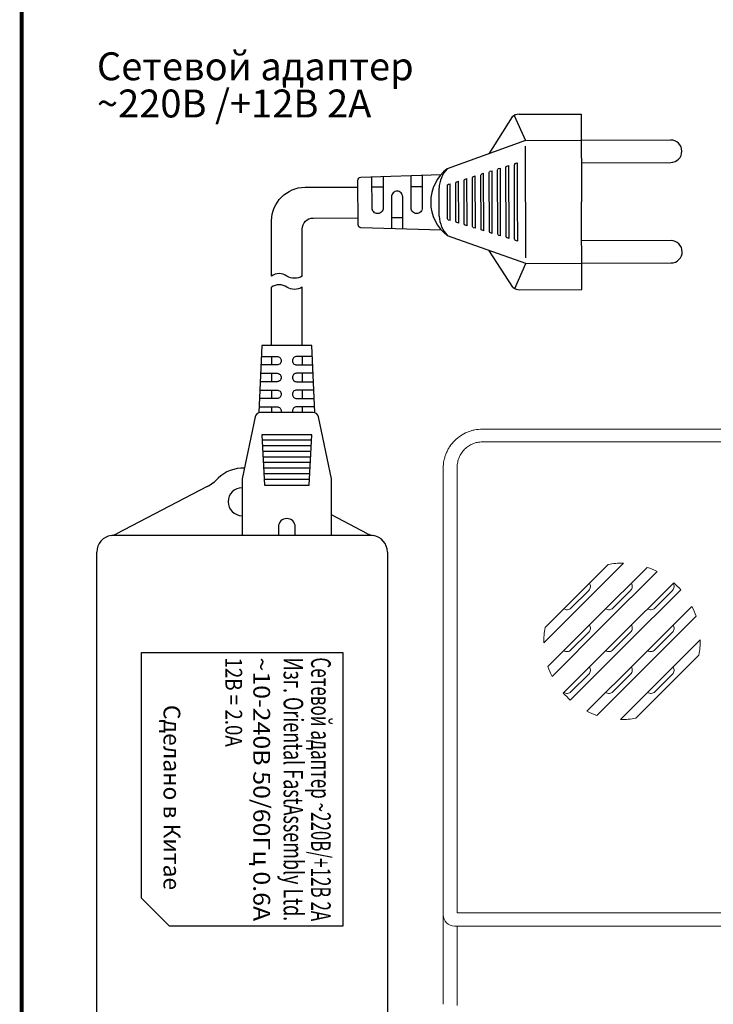
# Model space of a CAD drawing. Extents: x -8836 to -6207, y 3224 to 7107.
# Drawn here: x -8829 to -8705, y 5586 to 5763 of the extents above; entities that cross this region are included whole.
import ezdxf
from ezdxf.enums import TextEntityAlignment as Align

# ---------------------------------------------------------------- set-up
doc = ezdxf.new("R2010")
doc.units = 0
doc.header["$MEASUREMENT"] = 0
doc.layers.get('0').update_dxf_attribs({"color": 250, "linetype": 'CONTINUOUS'})
doc.styles.add('ARIAL', font='arial.ttf')

msp = doc.modelspace()

# ---------------------------------------------------------------- linework, layer by layer
at = {"color": 18, "linetype": 'Continuous', "true_color": 0x000000}
for p, q in [((-8740.4184, 5723.205673), (-8740.464606, 5736.528613)), ((-8740.288957, 5736.768168), (-8739.965782, 5736.868835)), ((-8739.965782, 5736.868835), (-8739.941506, 5729.868877)), ((-8739.941506, 5729.868877), (-8739.917229, 5722.868919)), ((-8739.917229, 5722.868919), (-8740.241094, 5722.967341)), ((-8812.442455, 5670.179926), (-8765.940215, 5670.179926)), ((-8815.191335, 5582.179926), (-8815.191335, 5667.179926)), ((-8763.191335, 5667.179926), (-8763.191335, 5582.179926))]:
    msp.add_line(p, q, dxfattribs=at)
at = {"color": 18, "linetype": 'Continuous', "lineweight": 15, "true_color": 0x000000}
for p, q in [((-8746.191335, 5689.179925), (-8660.675084, 5689.179925)), ((-8661.17171, 5686.899593), (-8746.191335, 5686.899593)), ((-8753.191335, 5602.179926), (-8753.191335, 5682.179926)), ((-8750.691335, 5682.380764), (-8750.691335, 5602.548126)), ((-8720.943527, 5665.177731), (-8735.189142, 5650.932116)), ((-8734.971808, 5653.649455), (-8723.660862, 5664.960397)), ((-8727.143237, 5660.313813), (-8730.325218, 5657.131826)), ((-8719.643237, 5660.313813), (-8722.825218, 5657.131826)), ((-8712.143237, 5660.313813), (-8715.32522, 5657.131826)), ((-8727.143237, 5652.813813), (-8730.325218, 5649.631826)), ((-8719.643237, 5652.813813), (-8722.825218, 5649.631826)), ((-8721.439144, 5637.182118), (-8707.193529, 5651.427729)), ((-8712.143237, 5652.813813), (-8715.32522, 5649.631826)), ((-8707.410863, 5648.710398), (-8718.721809, 5637.399452)), ((-8727.143237, 5645.313812), (-8730.325218, 5642.131826)), ((-8719.643237, 5645.313812), (-8722.825218, 5642.131826)), ((-8712.143237, 5645.313812), (-8715.32522, 5642.131826)), ((-8753.191335, 5586.179926), (-8753.191335, 5602.179926)), ((-8750.691335, 5602.548126), (-8679.774916, 5602.548126)), ((-8679.457335, 5600.179925), (-8751.190629, 5600.179925)), ((-8750.691335, 5600.179925), (-8750.691335, 5585.977905))]:
    msp.add_line(p, q, dxfattribs=at)
at = {"color": 18, "linetype": 'ByBlock', "true_color": 0x000000}
for p, q in [((-8795.474639, 5678.90168), (-8811.655767, 5670.459353)), ((-8766.726903, 5670.459353), (-8773.191335, 5673.8321))]:
    msp.add_line(p, q, dxfattribs=at)
at = {"color": 18, "linetype": 'ByBlock', "true_color": 0x000000, "const_width": 0.7}
msp.add_lwpolyline([(-8595.191335, 5492.563544), (-8435.855008, 5492.563544), (-8435.855008, 5765.179925), (-8828.660609, 5765.179925), (-8828.660609, 5492.563544), (-8628.330568, 5492.563544)], dxfattribs=at)
at = {"color": 18, "linetype": 'Continuous', "true_color": 0x000000}
for points in [[(-8740.865975, 5745.119173), (-8745.028065, 5738.509659)], [(-8738.479664, 5740.874013), (-8752.462239, 5735.825489)], [(-8738.406834, 5719.874139), (-8738.476196, 5739.874019)], [(-8741.41882, 5723.325252), (-8741.464173, 5736.402097)], [(-8747.425187, 5725.150586), (-8747.457734, 5734.535145)], [(-8745.923595, 5724.694253), (-8745.959344, 5735.001883)], [(-8744.422004, 5724.237919), (-8744.460953, 5735.468621)], [(-8742.920412, 5723.781586), (-8742.962563, 5735.935359)], [(-8763.950899, 5732.535625), (-8765.950887, 5732.528689)], [(-8756.950941, 5732.559902), (-8758.950929, 5732.552966)], [(-8751.929962, 5726.519587), (-8751.952905, 5733.134932)], [(-8750.42837, 5726.063253), (-8750.454515, 5733.60167)], [(-8748.926779, 5725.60692), (-8748.956124, 5734.068407)], [(-8753.932751, 5727.320338), (-8753.950092, 5732.320308)], [(-8760.431845, 5727.047797), (-8762.431833, 5727.040861)], [(-8738.403365, 5718.874145), (-8752.420622, 5723.825561)], [(-8740.760173, 5714.612535), (-8745.028165, 5721.214271)], [(-8783.941335, 5704.179926), (-8783.928166, 5714.586486)], [(-8778.441334, 5704.179926), (-8778.441334, 5714.586107)], [(-8776.746891, 5687.179926), (-8785.63578, 5687.179926)], [(-8776.802446, 5686.179926), (-8785.580224, 5686.179926)], [(-8776.858002, 5685.179926), (-8785.524668, 5685.179926)], [(-8776.913557, 5684.179926), (-8785.469113, 5684.179926)], [(-8776.969113, 5683.179926), (-8785.413557, 5683.179926)], [(-8777.024668, 5682.179926), (-8785.358002, 5682.179926)], [(-8777.080224, 5681.179926), (-8785.302446, 5681.179926)], [(-8777.13578, 5680.179926), (-8785.246891, 5680.179926)]]:
    msp.add_lwpolyline(points, dxfattribs=at)
at = {"color": 18, "true_color": 0x000000}
for points in [[(-8740.495986, 5745.576729), (-8740.495986, 5745.576729)], [(-8740.387021, 5714.157556), (-8740.387021, 5714.157556)]]:
    msp.add_lwpolyline(points, close=True, dxfattribs=at)
for points in [[(-8740.495245, 5745.362787), (-8738.479665, 5740.874013)], [(-8739.595992, 5745.57985), (-8728.496059, 5745.618346), (-8728.441575, 5729.90876)], [(-8738.479664, 5740.874013), (-8728.479724, 5740.908694)], [(-8739.487026, 5714.160678), (-8728.387093, 5714.199174), (-8728.441575, 5729.90876)], [(-8740.387762, 5714.371498), (-8738.403366, 5718.874145)], [(-8738.403365, 5718.874145), (-8728.403426, 5718.908826)], [(-8776.191335, 5692.179926), (-8776.191335, 5692.179926), (-8776.691335, 5704.179926), (-8785.691335, 5704.179926), (-8786.191335, 5692.179926)], [(-8783.94134, 5702.179925), (-8783.94134, 5700.679925)], [(-8778.441334, 5702.179926), (-8778.441334, 5700.679926)], [(-8783.94134, 5699.179925), (-8783.94134, 5697.679925)], [(-8778.441334, 5699.179926), (-8778.441334, 5697.679926)], [(-8783.941339, 5696.179925), (-8783.941339, 5694.679925)], [(-8778.441334, 5696.179926), (-8778.441334, 5694.679926)], [(-8783.941339, 5693.179925), (-8783.941339, 5692.179925)], [(-8778.441334, 5693.179926), (-8778.441334, 5692.179926)]]:
    msp.add_lwpolyline(points, dxfattribs=at)
for points in [[(-8728.465818, 5736.899037), (-8712.465915, 5736.954527, 0.4142135624), (-8710.472863, 5738.961451), (-8710.472863, 5738.961451, 0.4142135624), (-8712.479787, 5740.954503), (-8728.479691, 5740.899013)], [(-8728.403392, 5718.899145), (-8712.403489, 5718.954635, 0.4142135624), (-8710.410437, 5720.961559), (-8710.410437, 5720.961559, 0.4142135624), (-8712.417361, 5722.954611), (-8728.417265, 5722.899121)]]:
    msp.add_lwpolyline(points, format="xyb", dxfattribs=at)
at = {"color": 18, "linetype": 'Continuous', "true_color": 0x000000}
for points in [[(-8741.41882, 5723.325252), (-8741.742685, 5723.423675, -0.3292536413), (-8741.919991, 5723.662006), (-8741.962996, 5736.061875, -0.3292536413), (-8741.787347, 5736.30143), (-8741.464173, 5736.402097)], [(-8753.527918, 5724.836988), (-8767.940824, 5725.257052, -0.4053683042), (-8768.42741, 5725.755138), (-8768.455258, 5733.784933, -0.4053683042), (-8767.972139, 5734.286382), (-8753.562494, 5734.806407)], [(-8763.957441, 5734.421978), (-8763.937893, 5728.785648, -0.4142135624), (-8764.934419, 5727.782186), (-8764.934419, 5727.782186, -0.4142135624), (-8765.937881, 5728.778712), (-8765.957219, 5734.354436)], [(-8756.958219, 5734.658374), (-8756.937935, 5728.809925, -0.4142135624), (-8757.934461, 5727.806463), (-8757.934461, 5727.806463, -0.4142135624), (-8758.937923, 5728.802989), (-8758.957996, 5734.590833)], [(-8747.425187, 5725.150586), (-8747.749052, 5725.249009, -0.3292536413), (-8747.926358, 5725.48734), (-8747.956557, 5734.194924, -0.3292536413), (-8747.780908, 5734.434479), (-8747.457734, 5734.535145)], [(-8745.923595, 5724.694253), (-8746.24746, 5724.792675, -0.3292536413), (-8746.424766, 5725.031007), (-8746.458167, 5734.661661, -0.3292536413), (-8746.282518, 5734.901217), (-8745.959344, 5735.001883)], [(-8744.422004, 5724.237919), (-8744.745869, 5724.336342, -0.3292536413), (-8744.923175, 5724.574673), (-8744.959776, 5735.128399, -0.3292536413), (-8744.784128, 5735.367955), (-8744.460953, 5735.468621)], [(-8742.920412, 5723.781586), (-8743.244277, 5723.880008, -0.3292536413), (-8743.421583, 5724.11834), (-8743.461386, 5735.595137, -0.3292536413), (-8743.285737, 5735.834692), (-8742.962563, 5735.935359)], [(-8783.925635, 5716.586485), (-8783.913083, 5726.505351, -0.413154777), (-8777.927193, 5732.497742), (-8768.450872, 5732.520019)], [(-8751.929962, 5726.519587), (-8752.253827, 5726.618009, -0.3292536413), (-8752.431133, 5726.856341), (-8752.451728, 5732.79471, -0.3292536413), (-8752.276079, 5733.034265), (-8751.952905, 5733.134932)], [(-8750.42837, 5726.063253), (-8750.752235, 5726.161676, -0.3292536413), (-8750.929541, 5726.400007), (-8750.953338, 5733.261448, -0.3292536413), (-8750.777689, 5733.501003), (-8750.454515, 5733.60167)], [(-8748.926779, 5725.60692), (-8749.250643, 5725.705342, -0.3292536413), (-8749.42795, 5725.943674), (-8749.454947, 5733.728186, -0.3292536413), (-8749.279299, 5733.967741), (-8748.956124, 5734.068407)], [(-8760.424935, 5725.055385), (-8760.44485, 5730.797774, 0.4142135624), (-8761.448313, 5731.7943), (-8761.448313, 5731.7943, 0.4142135624), (-8762.444838, 5730.790838), (-8762.425133, 5725.109054)], [(-8778.441334, 5716.584622), (-8778.441334, 5724.992288, -0.4131991105), (-8776.448264, 5726.992276), (-8768.431797, 5727.020052)], [(-8778.438803, 5716.586106, -0.2717130294), (-8781.180834, 5716.586106, 0.3286678104), (-8783.92615, 5716.586106)], [(-8778.441334, 5714.586107, -0.2717130294), (-8781.183365, 5714.586107, 0.3286678104), (-8783.928681, 5714.586107)], [(-8785.774672, 5702.179925), (-8782.941339, 5702.179926, -0.4142135624), (-8782.191339, 5701.429926), (-8782.191339, 5701.429926, -0.4142135624), (-8782.941339, 5700.679926), (-8785.837172, 5700.679925)], [(-8776.608002, 5702.179926), (-8779.441335, 5702.179926, 0.4142135624), (-8780.191335, 5701.429926), (-8780.191335, 5701.429926, 0.4142135624), (-8779.441335, 5700.679926), (-8776.545502, 5700.679926)], [(-8785.899672, 5699.179925), (-8782.941339, 5699.179926, -0.4142135624), (-8782.191339, 5698.429926), (-8782.191339, 5698.429926, -0.4142135624), (-8782.941339, 5697.679926), (-8785.962172, 5697.679925)], [(-8776.483002, 5699.179926), (-8779.441335, 5699.179926, 0.4142135624), (-8780.191335, 5698.429926), (-8780.191335, 5698.429926, 0.4142135624), (-8779.441335, 5697.679926), (-8776.420502, 5697.679926)], [(-8786.024672, 5696.179925), (-8782.941339, 5696.179926, -0.4142135624), (-8782.191338, 5695.429926), (-8782.191338, 5695.429926, -0.4142135624), (-8782.941338, 5694.679926), (-8786.087172, 5694.679925)], [(-8776.358002, 5696.179926), (-8779.441335, 5696.179926, 0.4142135624), (-8780.191335, 5695.429926), (-8780.191335, 5695.429926, 0.4142135624), (-8779.441335, 5694.679926), (-8776.295502, 5694.679926)], [(-8773.191335, 5670.179926), (-8773.191335, 5670.179926), (-8773.191335, 5680.076865, 0.0513940255), (-8773.212355, 5680.28082), (-8775.525492, 5691.38388, 0.3552567939), (-8776.504473, 5692.179926), (-8785.878198, 5692.179926, 0.3552567939), (-8786.857178, 5691.38388), (-8789.170316, 5680.28082, 0.0513940255), (-8789.191335, 5680.076865), (-8789.191335, 5670.179926)], [(-8786.149672, 5693.179925), (-8782.941338, 5693.179926, -0.4142135624), (-8782.191338, 5692.429926), (-8782.191338, 5692.429926, -0.0851642332), (-8782.234231, 5692.179926, -0.0851642332)], [(-8776.233002, 5693.179926), (-8779.441335, 5693.179926, 0.4142135624), (-8780.191335, 5692.429926), (-8780.191335, 5692.429926, 0.0851642332), (-8780.148442, 5692.179926, 0.0851642332)], [(-8779.691335, 5670.179926), (-8779.691335, 5671.679926, 0.4142135624), (-8781.191335, 5673.179926), (-8781.191335, 5673.179926, 0.4142135624), (-8782.691335, 5671.679926), (-8782.691335, 5670.179926)]]:
    msp.add_lwpolyline(points, format="xyb", dxfattribs=at)
msp.add_lwpolyline([(-8776.691335, 5688.179926), (-8785.691335, 5688.179926), (-8785.191335, 5679.179926), (-8777.191335, 5679.179926)], close=True, dxfattribs=at)
at = {"color": 18, "linetype": 'Continuous', "lineweight": 15, "true_color": 0x000000, "flags": 128}
for points in [[(-8734.446615, 5646.674646), (-8725.56399, 5655.557273), (-8716.686053, 5664.435206)], [(-8714.923019, 5663.698239), (-8724.313866, 5654.307393), (-8733.70965, 5644.911608)], [(-8731.69608, 5641.925177), (-8721.813941, 5651.807321), (-8711.936591, 5661.684675)], [(-8710.686589, 5660.434669), (-8720.564114, 5650.557151), (-8730.446082, 5640.675181)], [(-8727.459651, 5638.66161), (-8718.064634, 5648.056624), (-8708.673021, 5657.448238)], [(-8707.936054, 5655.685207), (-8716.814952, 5646.806313), (-8725.696616, 5637.924647)]]:
    msp.add_lwpolyline(points, dxfattribs=at)
at = {"color": 18, "linetype": 'ByBlock', "true_color": 0x000000}
for points in [[(-8807.191335, 5649.179926), (-8771.191335, 5649.179926), (-8771.191335, 5600.179926), (-8802.191335, 5600.179926)], [(-8807.191335, 5605.179926), (-8807.191335, 5649.179926)], [(-8807.191335, 5605.179926), (-8802.191335, 5600.179926)]]:
    msp.add_lwpolyline(points, dxfattribs=at)
at = {"color": 18, "true_color": 0x000000}
for centre, start, end in [((-8739.589056, 5743.579862), 90.19870878, 129.67704409), ((-8739.493962, 5716.160666), 230.72037346, 270.19870878)]:
    msp.add_arc(centre, 2, start, end, dxfattribs=at)
at = {"color": 18, "linetype": 'Continuous', "true_color": 0x000000}
for centre, radius, start, end in [((-8740.214607, 5736.52948), 0.25, 107.30143774, 180.19870878), ((-8747.941458, 5729.841132), 7.5, 127.06860642, 233.32881113), ((-8748.298912, 5731.989905), 5.66083, 137.3462942, 176.65394232), ((-8748.283999, 5727.689931), 5.66083, 183.74347523, 223.05112335), ((-8740.168401, 5723.20654), 0.25, 180.19870878, 253.09597981), ((-8812.191335, 5667.179926), 3, 98.16484923, 180), ((-8766.191335, 5667.179926), 3, 0, 81.83515077)]:
    msp.add_arc(centre, radius, start, end, dxfattribs=at)
at = {"color": 18, "linetype": 'ByBlock', "true_color": 0x000000}
for centre, radius, start, end in [((-8789.191335, 5676.179926), 6, 86.04639633, 135.49022417), ((-8799.175167, 5685.994359), 8, 297.55281158, 315.49022417), ((-8789.191335, 5676.179926), 2.5, 90, 270), ((-8813.043465, 5673.119107), 3, 278.16484923, 297.55281158), ((-8765.339205, 5673.119107), 3, 242.44718842, 261.83515077)]:
    msp.add_arc(centre, radius, start, end, dxfattribs=at)
at = {"color": 18, "linetype": 'Continuous', "lineweight": 15, "true_color": 0x000000}
msp.add_arc((-8751.191335, 5602.179926), 2, 180, 270, dxfattribs=at)
for points, knots in [([(-8753.191335, 5682.179926), (-8753.191335, 5682.641807), (-8753.146063, 5683.098581), (-8753.010802, 5683.776145), (-8752.954356, 5684.000334), (-8752.821062, 5684.438036), (-8752.666996, 5684.867137), (-8752.47197, 5685.279277), (-8752.256163, 5685.682812), (-8752.137145, 5685.881312), (-8751.753408, 5686.454852), (-8751.46375, 5686.807007), (-8750.818394, 5687.452361), (-8750.458359, 5687.747845), (-8749.697533, 5688.255762), (-8749.295537, 5688.470742), (-8748.65988, 5688.734229), (-8748.44134, 5688.812443), (-8748.001522, 5688.945724), (-8747.779703, 5689.00115), (-8747.108644, 5689.134535), (-8746.653855, 5689.179926), (-8746.191335, 5689.179926)], [0, 0, 0, 0, 0.125, 0.125, 0.1875, 0.1875, 0.25, 0.3125, 0.3125, 0.375, 0.375, 0.5, 0.5, 0.625, 0.625, 0.75, 0.75, 0.8125, 0.8125, 0.875, 0.875, 1, 1, 1, 1]), ([(-8746.191335, 5686.899591), (-8746.48963, 5686.899591), (-8746.782857, 5686.870102), (-8747.359605, 5686.754628), (-8747.646164, 5686.667205), (-8748.191885, 5686.439347), (-8748.450545, 5686.299994), (-8748.939788, 5685.971009), (-8749.17105, 5685.779794), (-8749.585235, 5685.362611), (-8749.770984, 5685.13512), (-8750.098866, 5684.641511), (-8750.237815, 5684.379403), (-8750.461186, 5683.837252), (-8750.547134, 5683.553637), (-8750.662406, 5682.972046), (-8750.691335, 5682.678029), (-8750.691335, 5682.380763)], [0, 0, 0, 0, 0.125, 0.125, 0.25, 0.25, 0.375, 0.375, 0.5, 0.5, 0.625, 0.625, 0.75, 0.75, 0.875, 0.875, 1, 1, 1, 1]), ([(-8727.029374, 5661.591887), (-8726.89673, 5661.401164), (-8726.833773, 5661.163388), (-8726.874745, 5660.701663), (-8726.977496, 5660.479552), (-8727.143238, 5660.313809)], [0, 0, 0, 0, 0.5, 0.5, 1, 1, 1, 1]), ([(-8719.529374, 5661.591887), (-8719.39673, 5661.401164), (-8719.333773, 5661.163388), (-8719.374745, 5660.701663), (-8719.477496, 5660.479552), (-8719.643238, 5660.313809)], [0, 0, 0, 0, 0.5, 0.5, 1, 1, 1, 1]), ([(-8712.029374, 5661.591887), (-8711.89623, 5661.400445), (-8711.833532, 5661.165071), (-8711.875055, 5660.699203), (-8711.977432, 5660.479615), (-8712.143238, 5660.313809)], [0, 0, 0, 0, 0.5, 0.5, 1, 1, 1, 1]), ([(-8730.325219, 5657.131829), (-8730.490744, 5656.966303), (-8730.710744, 5656.863625), (-8731.17643, 5656.822137), (-8731.412033, 5656.884945), (-8731.603296, 5657.017965)], [0, 0, 0, 0, 0.5, 0.5, 1, 1, 1, 1]), ([(-8722.825219, 5657.131829), (-8722.990744, 5656.966303), (-8723.210744, 5656.863625), (-8723.67643, 5656.822137), (-8723.912033, 5656.884945), (-8724.103296, 5657.017965)], [0, 0, 0, 0, 0.5, 0.5, 1, 1, 1, 1]), ([(-8715.325219, 5657.131829), (-8715.490744, 5656.966303), (-8715.710744, 5656.863625), (-8716.17643, 5656.822137), (-8716.412033, 5656.884945), (-8716.603296, 5657.017965)], [0, 0, 0, 0, 0.5, 0.5, 1, 1, 1, 1]), ([(-8727.029374, 5654.091887), (-8726.896732, 5653.901166), (-8726.833767, 5653.663396), (-8726.874754, 5653.201615), (-8726.977525, 5652.979523), (-8727.143238, 5652.813809)], [0, 0, 0, 0, 0.5, 0.5, 1, 1, 1, 1]), ([(-8719.529374, 5654.091887), (-8719.396732, 5653.901166), (-8719.333767, 5653.663396), (-8719.374754, 5653.201615), (-8719.477525, 5652.979523), (-8719.643238, 5652.813809)], [0, 0, 0, 0, 0.5, 0.5, 1, 1, 1, 1]), ([(-8712.029374, 5654.091887), (-8711.896732, 5653.901166), (-8711.833767, 5653.663396), (-8711.874754, 5653.201615), (-8711.977525, 5652.979523), (-8712.143238, 5652.813809)], [0, 0, 0, 0, 0.5, 0.5, 1, 1, 1, 1]), ([(-8707.193528, 5651.427732), (-8707.185441, 5650.970881), (-8707.199923, 5650.511286), (-8707.272779, 5649.604971), (-8707.331054, 5649.155746), (-8707.410862, 5648.710399)], [0, 0, 0, 0, 0.5, 0.5, 1, 1, 1, 1]), ([(-8730.325219, 5649.631829), (-8730.490767, 5649.466281), (-8730.710779, 5649.363617), (-8731.176432, 5649.322141), (-8731.412015, 5649.384932), (-8731.603296, 5649.517965)], [0, 0, 0, 0, 0.5, 0.5, 1, 1, 1, 1]), ([(-8722.825219, 5649.631829), (-8722.990767, 5649.466281), (-8723.210779, 5649.363617), (-8723.676432, 5649.322141), (-8723.912015, 5649.384932), (-8724.103296, 5649.517965)], [0, 0, 0, 0, 0.5, 0.5, 1, 1, 1, 1]), ([(-8715.325219, 5649.631829), (-8715.490767, 5649.466281), (-8715.710779, 5649.363617), (-8716.176432, 5649.322141), (-8716.412015, 5649.384932), (-8716.603296, 5649.517965)], [0, 0, 0, 0, 0.5, 0.5, 1, 1, 1, 1]), ([(-8727.029374, 5646.591887), (-8726.896733, 5646.401168), (-8726.833764, 5646.1634), (-8726.874761, 5645.701581), (-8726.977545, 5645.479503), (-8727.143238, 5645.313809)], [0, 0, 0, 0, 0.5, 0.5, 1, 1, 1, 1]), ([(-8719.529374, 5646.591887), (-8719.396733, 5646.401168), (-8719.333764, 5646.1634), (-8719.374761, 5645.701581), (-8719.477545, 5645.479503), (-8719.643238, 5645.313809)], [0, 0, 0, 0, 0.5, 0.5, 1, 1, 1, 1]), ([(-8712.029374, 5646.591887), (-8711.896733, 5646.401168), (-8711.833764, 5646.1634), (-8711.874761, 5645.701581), (-8711.977545, 5645.479503), (-8712.143238, 5645.313809)], [0, 0, 0, 0, 0.5, 0.5, 1, 1, 1, 1]), ([(-8730.325219, 5642.131829), (-8730.48893, 5641.968117), (-8730.712578, 5641.863467), (-8731.174549, 5641.822299), (-8731.412522, 5641.885285), (-8731.603296, 5642.017965)], [0, 0, 0, 0, 0.5, 0.5, 1, 1, 1, 1]), ([(-8722.825219, 5642.131829), (-8722.990781, 5641.966267), (-8723.2108, 5641.863612), (-8723.676434, 5641.822143), (-8723.912004, 5641.884925), (-8724.103296, 5642.017965)], [0, 0, 0, 0, 0.5, 0.5, 1, 1, 1, 1]), ([(-8715.325219, 5642.131829), (-8715.490781, 5641.966267), (-8715.7108, 5641.863612), (-8716.176434, 5641.822143), (-8716.412004, 5641.884925), (-8716.603296, 5642.017965)], [0, 0, 0, 0, 0.5, 0.5, 1, 1, 1, 1])]:
    msp.add_open_spline(points, degree=3, knots=knots, dxfattribs=at)
for points in [[(-8723.660862, 5664.960399), (-8722.762189, 5665.121445), (-8721.856412, 5665.193893), (-8720.943528, 5665.177732)], [(-8716.686055, 5664.435206), (-8716.081538, 5664.229739), (-8715.493863, 5663.98408), (-8714.92302, 5663.698241)], [(-8711.936589, 5661.684671), (-8711.493546, 5661.294347), (-8711.076882, 5660.87768), (-8710.686589, 5660.434671)], [(-8708.67302, 5657.448241), (-8708.387168, 5656.877373), (-8708.141513, 5656.289697), (-8707.936055, 5655.685206)], [(-8735.189142, 5650.932119), (-8735.205303, 5651.84504), (-8735.132848, 5652.750816), (-8734.971808, 5653.649453)], [(-8733.709651, 5644.91161), (-8733.995515, 5645.482503), (-8734.241167, 5646.070184), (-8734.446615, 5646.674646)], [(-8730.446081, 5640.67518), (-8730.889111, 5641.065492), (-8731.305777, 5641.48216), (-8731.696081, 5641.92518)], [(-8725.696615, 5637.924646), (-8726.301099, 5638.130101), (-8726.888777, 5638.375756), (-8727.459651, 5638.66161)], [(-8718.721808, 5637.399453), (-8719.620499, 5637.238403), (-8720.526277, 5637.165958), (-8721.439142, 5637.182119)], [(-8753.191335, 5602.179926), (-8753.191335, 5602.178028), (-8753.190157, 5602.176129), (-8753.187803, 5602.174234)]]:
    msp.add_open_spline(points, degree=3, dxfattribs=at)

# ---------------------------------------------------------------- texts
at = {"color": 18, "true_color": 0x000000, "style": 'ARIAL'}
for s, height, width, p, p2 in [('12В = 2.0А', 3, 0.766987, (-8792.191335, 5648.295379), (-8792.191335, 5632.295379)), ('~10-240В 50/60Гц 0.6А', 3, 1.063602, (-8787.191335, 5648.295379), (-8787.191335, 5601.064473)), ('Изг. Oriental FastAssembly Ltd.', 3.5, 0.684983, (-8781.76773, 5648.295379), (-8781.76773, 5601.064473)), ('Сетевой адаптер ~220В/+12В 2А', 3.5, 0.62869, (-8776.844126, 5648.295379), (-8776.844126, 5601.064473))]:
    msp.add_text(s, height=height, rotation=270, dxfattribs=dict(at, width=width)).set_placement(p, p2, align=Align.FIT)
msp.add_text('Сделано в Китае', height=3, rotation=270, dxfattribs=at).set_placement((-8803.26773, 5639.795379))
at = {"color": 18, "true_color": 0x000000, "insert": (-8815.191335, 5743.438438), "char_height": 5, "width": 73.24363158, "attachment_point": 7, "line_spacing_factor": 0.8, "style": 'ARIAL'}
msp.add_mtext('Сетевой адаптер\\P~220В /+12В 2А', dxfattribs=at)

doc.saveas('drawing.dxf')
